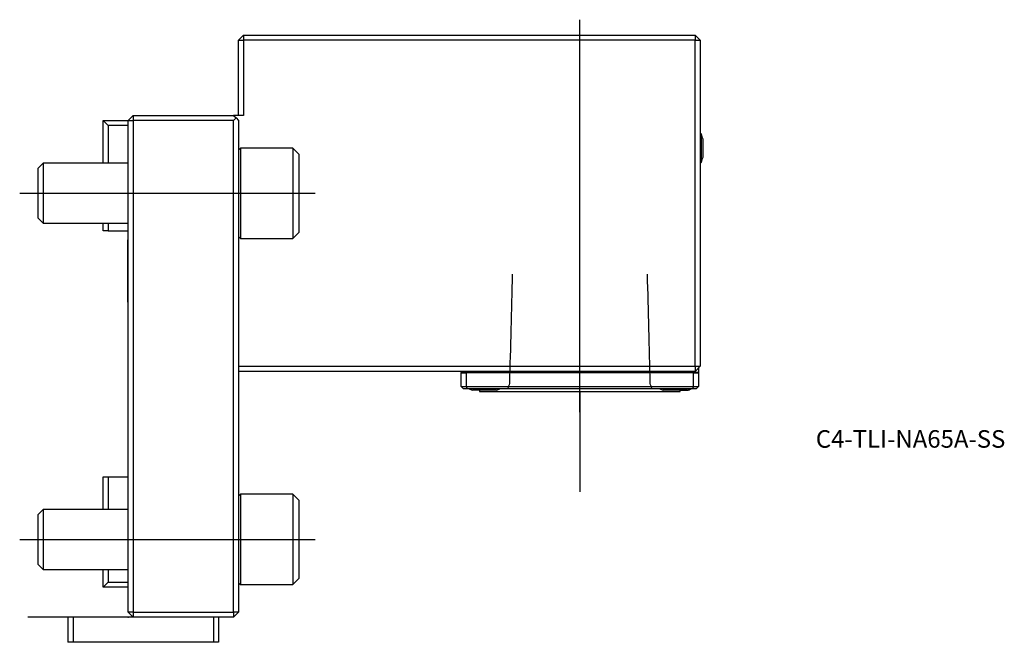
# Model space of a CAD drawing. Units: millimetres. Extents: x -22 to 175, y -5 to 119.
import ezdxf
from ezdxf.enums import TextEntityAlignment as Align
from ezdxf.lldxf.tags import DXFTag

# ---------------------------------------------------------------- set-up
doc = ezdxf.new("R2010")
doc.units = ezdxf.units.MM
for name, color, linetype in [('1', 4, 'Continuous'), ('4', 2, 'CENTER'), ('80', 6, 'Continuous'), ('81', 3, 'Continuous'), ('SK1', 4, 'Continuous'), ('SK3', 1, 'DASHED2'), ('SK4', 2, 'CENTER'), ('SK6', 5, 'Continuous')]:
    doc.layers.add(name, color=color, linetype=linetype)
doc.styles.add('SEACAD_txt_shx', font='txt.shx')
tags = doc.linetypes.add('CENTER', pattern=[50.8, 31.75, -6.35, 6.35, -6.35]).pattern_tags.tags
tags[10:11] = [DXFTag(74, 4), DXFTag(75, 0), DXFTag(340, '0'), DXFTag(46, 0.0), DXFTag(50, 0.0), DXFTag(44, 0.0), DXFTag(45, 0.0)]
tags[8:9] = [DXFTag(74, 4), DXFTag(75, 0), DXFTag(340, '0'), DXFTag(46, 0.0), DXFTag(50, 0.0), DXFTag(44, 0.0), DXFTag(45, 0.0)]
tags[6:7] = [DXFTag(74, 4), DXFTag(75, 0), DXFTag(340, '0'), DXFTag(46, 0.0), DXFTag(50, 0.0), DXFTag(44, 0.0), DXFTag(45, 0.0)]
tags[4:5] = [DXFTag(74, 4), DXFTag(75, 0), DXFTag(340, '0'), DXFTag(46, 0.0), DXFTag(50, 0.0), DXFTag(44, 0.0), DXFTag(45, 0.0)]
tags = doc.linetypes.add('DASHED2', pattern=[9.525, 6.35, -3.175]).pattern_tags.tags
tags[6:7] = [DXFTag(74, 4), DXFTag(75, 0), DXFTag(340, '0'), DXFTag(46, 0.0), DXFTag(50, 0.0), DXFTag(44, 0.0), DXFTag(45, 0.0)]
tags[4:5] = [DXFTag(74, 4), DXFTag(75, 0), DXFTag(340, '0'), DXFTag(46, 0.0), DXFTag(50, 0.0), DXFTag(44, 0.0), DXFTag(45, 0.0)]

# ---------------------------------------------------------------- blocks, each defined once
blk = doc.blocks.new('SEANNOT_GROUP')
at = {"layer": 'SK6', "style": 'SEACAD_txt_shx'}
blk.add_text('C4-TLI-NA65A-SS', height=3.5, dxfattribs=at).set_placement((137.02, 37.28), align=Align.TOP_LEFT)

msp = doc.modelspace()

# ---------------------------------------------------------------- linework, layer by layer
at = {"layer": '1'}
for p, q in [((22, 115), (23, 116)), ((23, 116), (113, 116)), ((23, 116), (23, 115)), ((113, 116), (113, 115)), ((113, 116), (114, 115)), ((22, 100), (22, 115)), ((22, 115), (23, 115)), ((113, 115), (23, 115)), ((23, 115), (23, 100)), ((113, 50), (113, 115)), ((113, 115), (114, 115)), ((114, 115), (114, 50)), ((1, 100), (0, 99)), ((0, 1), (0, 99)), ((0, 99), (1, 99)), ((1, 100), (21, 100)), ((1, 100), (1, 99)), ((21, 99), (1, 99)), ((1, 99), (1, 1)), ((23, 100), (21, 100)), ((21, 100), (21.5, 99.5)), ((21.5, 99.5), (21, 99)), ((21, 1), (21, 99)), ((21.5, 99.5), (22, 99)), ((22, 99), (22, 1)), ((114.17, 96.35), (114, 96.35)), ((114.17, 96.35), (114.17, 90.65)), ((114.54, 95.3), (114.54, 91.7)), ((22.39, 93.5), (22, 93.11)), ((22.39, 93.5), (22.39, 75.5)), ((32.8, 93.5), (22.39, 93.5)), ((32.8, 93.5), (32.8, 75.5)), ((34, 92.3), (32.8, 93.5)), ((34, 92.3), (34, 76.7)), ((114, 90.65), (114.17, 90.65)), ((32.8, 75.5), (34, 76.7)), ((22, 75.89), (22.39, 75.5)), ((22.39, 75.5), (32.8, 75.5)), ((22, 50), (113, 50)), ((113, 49), (114, 50)), ((113, 50), (113, 49)), ((113, 50), (114, 50)), ((113.67, 49.67), (113.67, 49.2)), ((113.67, 49.2), (113.67, 48.8)), ((113, 49), (22, 49)), ((66.33, 49), (66.33, 48.8)), ((66.33, 48.7), (66.33, 48.8)), ((113.67, 48.8), (66.33, 48.8)), ((66.33, 46), (66.33, 48.7)), ((66.33, 48.7), (67.33, 48.7)), ((112.67, 48.7), (67.33, 48.7)), ((67.33, 48.7), (67.33, 46)), ((112.67, 48.7), (113.67, 48.7)), ((112.67, 46), (112.67, 48.7)), ((113.67, 48.7), (113.67, 48.8)), ((113.67, 48.7), (113.67, 46)), ((66.83, 45.5), (66.33, 46)), ((66.33, 46), (67.33, 46)), ((67.53, 45.5), (66.83, 45.5)), ((67.33, 46), (112.67, 46)), ((67.33, 46), (67.53, 45.5)), ((112.47, 45.5), (67.53, 45.5)), ((73.4, 45.25), (68.6, 45.25)), ((70, 45.25), (70, 45)), ((111.4, 45.25), (106.6, 45.25)), ((110, 45), (110, 45.25)), ((110, 45.22), (111.4, 45.22)), ((112.67, 46), (112.47, 45.5)), ((113.17, 45.5), (112.47, 45.5)), ((112.67, 46), (113.67, 46)), ((113.67, 46), (113.17, 45.5)), ((70, 45), (110, 45)), ((22.39, 24.5), (22, 24.11)), ((22.39, 24.5), (22.39, 6.5)), ((32.8, 24.5), (22.39, 24.5)), ((32.8, 24.5), (32.8, 6.5)), ((34, 23.3), (32.8, 24.5)), ((34, 23.3), (34, 7.7)), ((22, 6.88), (22.39, 6.5)), ((22.39, 6.5), (32.8, 6.5)), ((32.8, 6.5), (34, 7.7)), ((-11, 0), (-12, 0)), ((-12, 0), (-12, -5)), ((1, 0), (-11, 0)), ((-11, 0), (-11, -5)), ((0, 1), (1, 0)), ((1, 1), (0, 1)), ((1, 1), (21, 1)), ((1, 1), (1, 0)), ((21, 0), (1, 0)), ((17, 0), (17, -5)), ((18, 0), (18, -5)), ((21, 1), (21, 0)), ((22, 1), (21, 1)), ((22, 1), (21, 0)), ((-11, -5), (-12, -5)), ((17, -5), (-11, -5)), ((18, -5), (17, -5))]:
    msp.add_line(p, q, dxfattribs=at)
for centre, radius, start, end in [((107.78, 93.5), 7, 14.9006, 24.0255), ((107.78, 93.5), 7, 335.9745, 345.0994), ((71, 52.88), 8, 247.3224, 252.5424), ((71, 52.88), 8, 287.4576, 292.6776), ((109, 52.88), 8, 247.3224, 252.5424), ((109, 52.85), 8, 287.4576, 293.2442), ((109, 52.88), 8, 287.4576, 292.6776)]:
    msp.add_arc(centre, radius, start, end, dxfattribs=at)
at = {"layer": '4'}
msp.add_line((90, 41.61), (90, 70.55), dxfattribs=at)
at = {"layer": '80'}
msp.add_line((0, 0), (-20, 0), dxfattribs=at)
msp.add_point((0, 0), dxfattribs=at)
at = {"layer": '81'}
msp.add_line((90, 45), (90, 25), dxfattribs=at)
msp.add_point((90, 45), dxfattribs=at)
at = {"layer": 'SK1'}
for p, q in [((-5, 99), (0, 99)), ((-5, 90.5), (-5, 99)), ((-5, 99), (-4, 98)), ((0, 98), (-4, 98)), ((-4, 98), (-4, 90.5)), ((-16.93, 90.5), (-18, 89.43)), ((-16.93, 90.5), (-16.93, 78.5)), ((0, 90.5), (-16.93, 90.5)), ((-18, 89.43), (-18, 79.57)), ((-18, 79.57), (-16.93, 78.5)), ((-16.93, 78.5), (0, 78.5)), ((-5, 77), (-5, 78.5)), ((-4, 78.5), (-4, 77)), ((-4, 77), (-5, 77)), ((-4, 77), (0, 77)), ((-0.05, 62.8), (-0.05, 75.2)), ((0, 75.2), (-0.05, 75.2)), ((-0.05, 62.8), (0, 62.8)), ((-0.05, 37.2), (-0.05, 24.8)), ((0, 37.2), (-0.05, 37.2)), ((-5, 28), (-4, 28)), ((-5, 21.5), (-5, 28)), ((-4, 28), (-0.05, 28)), ((-4, 28), (-4, 21.5)), ((-0.05, 24.8), (0, 24.8)), ((-16.93, 21.5), (-18, 20.43)), ((-18, 20.43), (-18, 10.57)), ((-16.93, 21.5), (-16.93, 9.5)), ((0, 21.5), (-16.93, 21.5)), ((-18, 10.57), (-16.93, 9.5)), ((-16.93, 9.5), (0, 9.5)), ((-5, 6), (-5, 9.5)), ((-4, 9.5), (-4, 7)), ((-4, 7), (-5, 6)), ((0, 6), (-5, 6)), ((-4, 7), (0, 7))]:
    msp.add_line(p, q, dxfattribs=at)
at = {"layer": 'SK3'}
for points in [[(76.52, 68.4), (76.34, 61.07), (76.16, 53.79), (75.98, 46.55)], [(104.02, 46.55), (103.84, 53.79), (103.66, 61.07), (103.48, 68.4)], [(75.98, 46.55), (75.86, 46.2), (75.73, 45.85), (75.6, 45.5)], [(104.4, 45.5), (104.27, 45.85), (104.14, 46.2), (104.02, 46.55)]]:
    msp.add_open_spline(points, degree=3, dxfattribs=at)
at = {"layer": 'SK4'}
for p, q in [((90, 40.88), (90, 119.08)), ((-21.62, 84.5), (37.23, 84.5)), ((-21.62, 15.5), (37.23, 15.5))]:
    msp.add_line(p, q, dxfattribs=at)

# ---------------------------------------------------------------- block references
at = {"layer": 'SK6'}
msp.add_blockref('SEANNOT_GROUP', (0, 0), dxfattribs=at)

doc.saveas('drawing.dxf')
